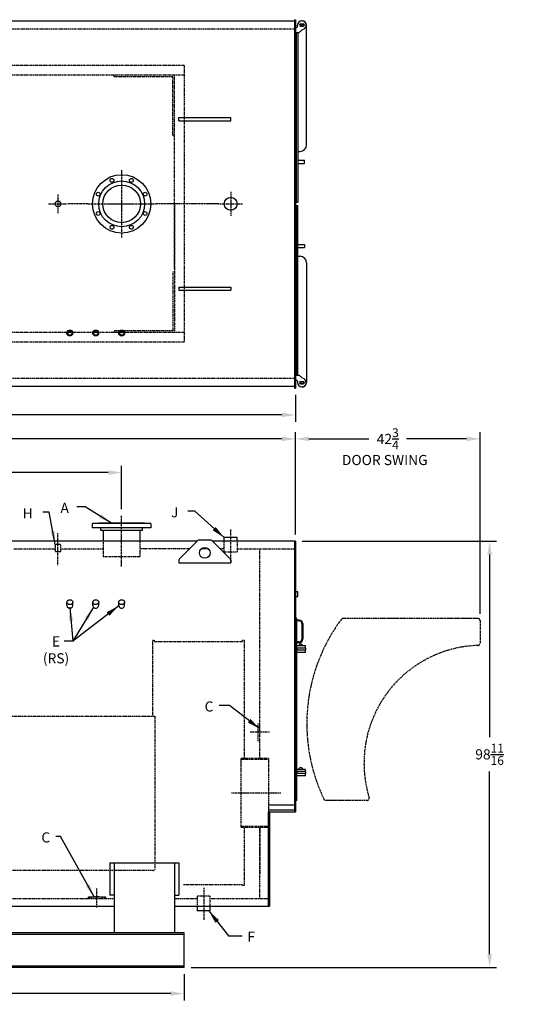
# Model space of a CAD drawing. Extents: x -17 to 413, y 70 to 298.
# Drawn here: x 299 to 413, y 70 to 298 of the extents above; entities that cross this region are included whole.
import ezdxf

# ---------------------------------------------------------------- set-up
doc = ezdxf.new("R2010")
doc.units = 0
doc.header["$LTSCALE"] = 0.25
doc.header["$MEASUREMENT"] = 0
for name, pattern in [('CENTER', [2, 1.25, -0.25, 0.25, -0.25]), ('HIDDEN', [0.375, 0.25, -0.125]), ('PHANTOM', [2.5, 1.25, -0.25, 0.25, -0.25, 0.25, -0.25])]:
    doc.linetypes.add(name, pattern=pattern)
doc.layers.get('0').update_dxf_attribs({"color": 4, "linetype": 'CONTINUOUS'})
doc.layers.get('DEFPOINTS').update_dxf_attribs({"linetype": 'CONTINUOUS'})
for name, color, linetype in [('0_CENTERLINES', 125, 'CENTER'), ('0_HIDDEN', 110, 'HIDDEN'), ('0_OBJECT', 232, 'CONTINUOUS'), ('0_TEXT', 125, 'CONTINUOUS'), ('DIMENSIONS', 125, 'CONTINUOUS'), ('DOOR', 2, 'PHANTOM')]:
    doc.layers.add(name, color=color, linetype=linetype)
doc.styles.add('ROMANS', font='romans.shx')
doc.dimstyles.new('DIM', dxfattribs={"dimscale": 25, "dimtxt": 0.09375, "dimasz": 0.125, "dimexe": 0.0625, "dimexo": 0.0625, "dimgap": 0.09375, "dimtad": 0, "dimtih": 1, "dimtoh": 1, "dimdec": 6, "dimzin": 0, "dimdsep": 46, "dimlunit": 5, "dimtxsty": 'ROMANS', "dimcen": 0, "dimadec": 0, "dimazin": 0, "dimtfac": 0.87, "dimtdec": 6, "dimtix": 1, "dimtofl": 0, "dimtmove": 2, "dimatfit": 3, "dimfxl": 0, "dimtolj": 1, "dimtzin": 0, "dimarcsym": 0})
doc.dimstyles.new('DIM$0', dxfattribs={"dimscale": 25, "dimtxt": 0.09375, "dimasz": 0.125, "dimexe": 0.0625, "dimexo": 0.0625, "dimgap": 0.0625, "dimtad": 0, "dimtih": 1, "dimtoh": 1, "dimdec": 6, "dimzin": 0, "dimdsep": 46, "dimlunit": 5, "dimtxsty": 'ROMANS', "dimcen": 0.0625, "dimclrd": 256, "dimclre": 256, "dimclrt": 256, "dimadec": 0, "dimazin": 0, "dimtfac": 0.87, "dimtdec": 6, "dimtix": 1, "dimtofl": 0, "dimtmove": 0, "dimatfit": 3, "dimfxl": 0, "dimtolj": 1, "dimtzin": 0, "dimlwd": -1, "dimlwe": -1, "dimarcsym": 0})

# ---------------------------------------------------------------- blocks, each defined once
blk = doc.blocks.new('*D2')
at = {"layer": 'DEFPOINTS', "color": 0, "transparency": 16777216}
for p in [(128.28, 78.52), (336.65, 78.52), (336.65, 72.49)]:
    blk.add_point(p, dxfattribs=at)
at = {"layer": 'DIMENSIONS', "transparency": 16777216}
for p, q in [((128.28, 76.95), (128.28, 70.92)), ((336.65, 76.95), (336.65, 70.92)), ((131.4, 72.49), (227.04, 72.49)), ((333.53, 72.49), (237.89, 72.49))]:
    blk.add_line(p, q, dxfattribs=at)
for points in [[(131.4, 73.01), (131.4, 71.97), (128.28, 72.49)], [(333.53, 73.01), (333.53, 71.97), (336.65, 72.49)]]:
    blk.add_solid(points, dxfattribs=at)
at = {"layer": 'DIMENSIONS', "transparency": 16777216, "insert": (232.46, 72.49), "char_height": 2.3438, "attachment_point": 5, "style": 'ROMANS'}
blk.add_mtext('\\A1;208{\\H0.870000x;\\S3/8;}', dxfattribs=at)
blk = doc.blocks.new('*D3')
at = {"layer": 'DEFPOINTS', "color": 0, "transparency": 16777216}
for p in [(362.4, 177.2), (407.37, 177.2), (336.65, 78.52)]:
    blk.add_point(p, dxfattribs=at)
at = {"layer": 'DIMENSIONS', "transparency": 16777216}
for p, q in [((363.96, 177.2), (408.94, 177.2)), ((407.37, 174.08), (407.37, 131.8)), ((407.37, 81.64), (407.37, 123.92)), ((338.21, 78.52), (408.94, 78.52))]:
    blk.add_line(p, q, dxfattribs=at)
for points in [[(406.85, 174.08), (407.89, 174.08), (407.37, 177.2)], [(406.85, 81.64), (407.89, 81.64), (407.37, 78.52)]]:
    blk.add_solid(points, dxfattribs=at)
at = {"layer": 'DIMENSIONS', "transparency": 16777216, "insert": (407.37, 127.86), "char_height": 2.3438, "attachment_point": 5, "style": 'ROMANS'}
blk.add_mtext('\\A1;98{\\H0.870000x;\\S11/16;}', dxfattribs=at)
blk = doc.blocks.new('*D4')
at = {"layer": 'DEFPOINTS', "color": 0, "transparency": 16777216}
for p in [(362.4, 200.87), (170.03, 177.39, 0.07), (362.4, 177.2, 0.07)]:
    blk.add_point(p, dxfattribs=at)
at = {"layer": 'DIMENSIONS', "transparency": 16777216}
for p, q in [((170.03, 178.95), (170.03, 202.43)), ((173.15, 200.87), (260.96, 200.87)), ((359.28, 200.87), (271.47, 200.87)), ((362.4, 178.77), (362.4, 202.43))]:
    blk.add_line(p, q, dxfattribs=at)
for points in [[(173.15, 201.39), (173.15, 200.35), (170.03, 200.87)], [(359.28, 201.39), (359.28, 200.35), (362.4, 200.87)]]:
    blk.add_solid(points, dxfattribs=at)
at = {"layer": 'DIMENSIONS', "transparency": 16777216, "insert": (266.21, 200.87), "char_height": 2.3438, "attachment_point": 5, "style": 'ROMANS'}
blk.add_mtext('\\A1;192{\\H0.870000x;\\S3/8;}', dxfattribs=at)
blk = doc.blocks.new('*D7')
at = {"layer": 'DEFPOINTS', "color": 0, "transparency": 16777216}
for p in [(205.53, 193.08, 1.31), (322.15, 193.08), (322.15, 183.07)]:
    blk.add_point(p, dxfattribs=at)
at = {"layer": 'DIMENSIONS', "transparency": 16777216}
for p, q in [((322.15, 184.63), (322.15, 194.64)), ((208.65, 193.08), (258.58, 193.08)), ((319.03, 193.08), (269.09, 193.08))]:
    blk.add_line(p, q, dxfattribs=at)
for points in [[(208.65, 193.6), (208.65, 192.55), (205.53, 193.08)], [(319.03, 193.6), (319.03, 192.55), (322.15, 193.08)]]:
    blk.add_solid(points, dxfattribs=at)
at = {"layer": 'DIMENSIONS', "transparency": 16777216, "insert": (263.84, 193.08), "char_height": 2.3438, "attachment_point": 5, "style": 'ROMANS'}
blk.add_mtext('\\A1;116{\\H0.870000x;\\S5/8;}', dxfattribs=at)
blk = doc.blocks.new('A$C50AF5C9C')
at = {"layer": '0_OBJECT', "color": 195}
for p, q in [((-12.92, 0.45), (-12.92, 0.82)), ((-11.6, 0.45), (-11.6, 0.82)), ((-6.92, 0.45), (-6.92, 0.82)), ((-5.6, 0.45), (-5.6, 0.82)), ((-0.92, 0.45), (-0.92, 0.82)), ((0.4, 0.45), (0.4, 0.82))]:
    blk.add_line(p, q, dxfattribs=at)
for points in [[(-12.92, 0.82, -0.128005), (-12.87, 1, -0.106222), (-12.72, 1.17, -0.085238), (-12.52, 1.27, -0.074667), (-12.26, 1.31, -0.074667), (-12, 1.27, -0.085238), (-11.79, 1.17, -0.106222), (-11.65, 1, -0.128005), (-11.6, 0.82, -0.128005)], [(-6.92, 0.82, -0.128005), (-6.87, 1, -0.106222), (-6.72, 1.17, -0.085238), (-6.52, 1.27, -0.074667), (-6.26, 1.31, -0.074667), (-6, 1.27, -0.085238), (-5.79, 1.17, -0.106222), (-5.65, 1, -0.128005), (-5.6, 0.82, -0.128005)], [(-0.92, 0.82, -0.128005), (-0.87, 1, -0.106222), (-0.72, 1.17, -0.085238), (-0.52, 1.27, -0.074667), (-0.26, 1.31, -0.074667), (0, 1.27, -0.085238), (0.21, 1.17, -0.106222), (0.35, 1, -0.128005), (0.4, 0.82, -0.128005)]]:
    blk.add_lwpolyline(points, format="xyb", dxfattribs=at)
for points in [[(-12.92, 0.45, -0.128005), (-12.87, 0.63, -0.106222), (-12.72, 0.79, -0.085238), (-12.52, 0.9, -0.074667), (-12.26, 0.94, -0.074667), (-12, 0.9, -0.085238), (-11.79, 0.79, -0.106222), (-11.65, 0.63, -0.128005), (-11.6, 0.45, -0.128005), (-11.65, 0.27, -0.106222), (-11.79, 0.1, -0.085238), (-12, 0, -0.074667), (-12.26, -0.04, -0.074667), (-12.52, 0, -0.085238), (-12.72, 0.1, -0.106222), (-12.87, 0.27, -0.128005)], [(-12.78, 0.45, -0.128005), (-12.75, 0.56, -0.106222), (-12.64, 0.69, -0.085238), (-12.48, 0.77, -0.074667), (-12.26, 0.8, -0.074667), (-12.04, 0.77, -0.085238), (-11.87, 0.69, -0.106222), (-11.76, 0.56, -0.128005), (-11.73, 0.45, -0.128005), (-11.76, 0.33, -0.106222), (-11.87, 0.21, -0.085238), (-12.04, 0.13, -0.074667), (-12.26, 0.09, -0.074667), (-12.48, 0.13, -0.085238), (-12.64, 0.21, -0.106222), (-12.75, 0.33, -0.128005)], [(-6.92, 0.45, -0.128005), (-6.87, 0.63, -0.106222), (-6.72, 0.79, -0.085238), (-6.52, 0.9, -0.074667), (-6.26, 0.94, -0.074667), (-6, 0.9, -0.085238), (-5.79, 0.79, -0.106222), (-5.65, 0.63, -0.128005), (-5.6, 0.45, -0.128005), (-5.65, 0.27, -0.106222), (-5.79, 0.1, -0.085238), (-6, 0, -0.074667), (-6.26, -0.04, -0.074667), (-6.52, 0, -0.085238), (-6.72, 0.1, -0.106222), (-6.87, 0.27, -0.128005)], [(-6.78, 0.45, -0.128005), (-6.75, 0.56, -0.106222), (-6.64, 0.69, -0.085238), (-6.48, 0.77, -0.074667), (-6.26, 0.8, -0.074667), (-6.04, 0.77, -0.085238), (-5.87, 0.69, -0.106222), (-5.76, 0.56, -0.128005), (-5.73, 0.45, -0.128005), (-5.76, 0.33, -0.106222), (-5.87, 0.21, -0.085238), (-6.04, 0.13, -0.074667), (-6.26, 0.09, -0.074667), (-6.48, 0.13, -0.085238), (-6.64, 0.21, -0.106222), (-6.75, 0.33, -0.128005)], [(-0.92, 0.45, -0.128005), (-0.87, 0.63, -0.106222), (-0.72, 0.79, -0.085238), (-0.52, 0.9, -0.074667), (-0.26, 0.94, -0.074667), (0, 0.9, -0.085238), (0.21, 0.79, -0.106222), (0.35, 0.63, -0.128005), (0.4, 0.45, -0.128005), (0.35, 0.27, -0.106222), (0.21, 0.1, -0.085238), (0, 0, -0.074667), (-0.26, -0.04, -0.074667), (-0.52, 0, -0.085238), (-0.72, 0.1, -0.106222), (-0.87, 0.27, -0.128005)], [(-0.78, 0.45, -0.128005), (-0.75, 0.56, -0.106222), (-0.64, 0.69, -0.085238), (-0.48, 0.77, -0.074667), (-0.26, 0.8, -0.074667), (-0.04, 0.77, -0.085238), (0.13, 0.69, -0.106222), (0.24, 0.56, -0.128005), (0.27, 0.45, -0.128005), (0.24, 0.33, -0.106222), (0.13, 0.21, -0.085238), (-0.04, 0.13, -0.074667), (-0.26, 0.09, -0.074667), (-0.48, 0.13, -0.085238), (-0.64, 0.21, -0.106222), (-0.75, 0.33, -0.128005)]]:
    blk.add_lwpolyline(points, format="xyb", close=True, dxfattribs=at)
blk = doc.blocks.new('*D20')
at = {"layer": 'DEFPOINTS', "color": 0, "transparency": 16777216}
for p in [(128.28, 223.53), (362.4, 212.65), (362.4, 206.41)]:
    blk.add_point(p, dxfattribs=at)
at = {"layer": 'DIMENSIONS', "transparency": 16777216}
for p, q in [((128.28, 221.96), (128.28, 204.85)), ((362.4, 211.09), (362.4, 204.85)), ((131.4, 206.41), (270.91, 206.41)), ((359.28, 206.41), (281.76, 206.41))]:
    blk.add_line(p, q, dxfattribs=at)
for points in [[(131.4, 206.94), (131.4, 205.89), (128.28, 206.41)], [(359.28, 206.94), (359.28, 205.89), (362.4, 206.41)]]:
    blk.add_solid(points, dxfattribs=at)
at = {"layer": 'DIMENSIONS', "transparency": 16777216, "insert": (276.34, 206.41), "char_height": 2.3438, "attachment_point": 5, "style": 'ROMANS'}
blk.add_mtext('\\A1;234{\\H0.870000x;\\S1/8;}', dxfattribs=at)
blk = doc.blocks.new('*D21')
at = {"layer": 'DEFPOINTS', "color": 0, "transparency": 16777216}
for p in [(362.4, 200.87), (362.4, 177.2), (405.15, 158.83, -1)]:
    blk.add_point(p, dxfattribs=at)
at = {"layer": 'DIMENSIONS', "transparency": 16777216}
for p, q in [((362.4, 178.77), (362.4, 202.43)), ((365.53, 200.87), (379.42, 200.87)), ((402.03, 200.87), (388.13, 200.87)), ((405.15, 160.39), (405.15, 202.43))]:
    blk.add_line(p, q, dxfattribs=at)
for points in [[(365.53, 201.39), (365.53, 200.35), (362.4, 200.87)], [(402.03, 201.39), (402.03, 200.35), (405.15, 200.87)]]:
    blk.add_solid(points, dxfattribs=at)
at = {"layer": 'DIMENSIONS', "transparency": 16777216, "insert": (383.78, 200.87), "char_height": 2.3438, "attachment_point": 5, "style": 'ROMANS'}
blk.add_mtext('\\A1;42{\\H0.870000x;\\S3/4;}', dxfattribs=at)

msp = doc.modelspace()

# ---------------------------------------------------------------- linework, layer by layer
at = {"layer": '0_CENTERLINES', "ltscale": 1.5}
for p, q in [((322.1501049, 263.0848212, -1.2593762), (322.1501049, 247.4696263, -1.2593762)), ((314.3425074, 255.2772238, -1.2593762), (329.9577024, 255.2772238, -1.2593762))]:
    msp.add_line(p, q, dxfattribs=at)
at = {"layer": '0_CENTERLINES', "ltscale": 0.25}
for p, q in [((347.4001549, 258.0291092, -0.3552452), (347.4001549, 252.525346, -0.3552452)), ((305.2247045, 255.2772238, -0.3552452), (309.5755054, 255.2772238, -0.3552452)), ((307.4001049, 257.4526242, -0.3552452), (307.4001049, 253.1018233, -0.3552452)), ((344.6482733, 255.2772276, -0.3552452), (350.1520366, 255.2772276, -0.3552452))]:
    msp.add_line(p, q, dxfattribs=at)
at = {"layer": '0_CENTERLINES'}
for p, q in [((314.3425074, 255.2772238, -1.2593762), (309.5755054, 255.2772238, -0.3552452)), ((344.6482733, 255.2772276, -0.3552452), (329.9577024, 255.2772238, -1.2593762))]:
    msp.add_line(p, q, dxfattribs=at)
at = {"layer": '0_CENTERLINES', "ltscale": 0.625, "extrusion": (0, 1, 0)}
msp.add_line((322.1501049, 171.3085683, -0.0662625), (322.1501049, 183.0698113, -0.0662625), dxfattribs=at)
at = {"layer": '0_CENTERLINES', "ltscale": 0.375, "extrusion": (0, 1, 0)}
for p, q in [((307.4001049, 171.6280173, -0.4215077), (307.4001049, 179.1268481, -0.4215077)), ((347.4001549, 172.5011689, -0.4215077), (347.4001549, 179.9999997, -0.4215077))]:
    msp.add_line(p, q, dxfattribs=at)
at = {"layer": '0_CENTERLINES', "ltscale": 0.25, "extrusion": (-1, 2.22045e-16, 0)}
msp.add_line((356.3900342, 133.0158736, 0.7086119), (351.9400339, 133.0158631, 0.7086119), dxfattribs=at)
at = {"layer": '0_CENTERLINES', "ltscale": 0.75}
msp.add_line((358.9946266, 118.8908696), (347.5890307, 118.8908696), dxfattribs=at)
at = {"layer": '0_CENTERLINES', "ltscale": 0.25, "extrusion": (0, 1, 0)}
msp.add_line((316.4001154, 92.3931563), (316.4001049, 96.9681566), dxfattribs=at)
at = {"layer": '0_CENTERLINES', "ltscale": 0.375, "extrusion": (0, -1, 0)}
msp.add_line((341.1501549, 96.9518699, -0.4215077), (341.1501549, 89.4530391, -0.4215077), dxfattribs=at)
at = {"layer": '0_HIDDEN'}
for p, q in [((362.1513797, 295.7147244, -0.2743148), (170.276508, 295.7147244, -0.2743148)), ((336.6400549, 287.2773402, -1), (166.0232744, 287.2773402, 0.0085086)), ((336.6400549, 287.2773402, -1), (336.6400549, 223.2773618, -1)), ((336.6400549, 285.0273402, -1), (166.2842638, 285.0273402, 0.0069659)), ((320.3900549, 284.6523402, -1), (320.3900549, 285.0273402, -1)), ((320.3900549, 284.6523402, -1), (320.3900549, 285.0273402, -1)), ((334.3900549, 240.2773618, -1), (334.3900549, 285.0273402, -1)), ((334.0150549, 284.6523402, -1), (320.3900549, 284.6523402, -1)), ((334.0150549, 271.0273402, -1), (334.0150549, 284.6523402, -1)), ((334.3900549, 271.0273402, -1), (334.0150549, 271.0273402, -1)), ((334.3900549, 255.277351, -1), (334.3900549, 225.5273618, -1)), ((334.0150549, 239.5273618, -1), (334.0150549, 225.9023618, -1)), ((334.3900549, 239.5271073, -1), (334.0150549, 239.5271073, -1)), ((334.0150549, 225.9023618, -1), (320.3900549, 225.9023618, -1)), ((320.3900549, 225.9023618, -1), (320.3900549, 225.5273618, -1)), ((320.3900549, 225.9023618, -1), (320.3900549, 225.5273618, -1)), ((336.6400549, 225.5273618, -1), (166.2842639, 225.5273618, 0.0069659)), ((336.6400549, 223.2773618, -1), (166.0232744, 223.2773618, 0.0085086)), ((317.8361957, 177.3908709, -0.5168204), (317.8361957, 173.6408709, -0.5168204)), ((326.4611957, 173.6408709, -0.5168204), (326.4611957, 177.3908709, -0.5168204)), ((345.9001549, 174.6408469, -0.6808839), (345.9001549, 177.2033696, -0.3256387)), ((348.9001549, 177.2033696, -0.3256387), (348.9001549, 174.6408469, -0.6808839)), ((297.1501049, 175.3908686, -1.1150635), (306.7438549, 175.3908695, -1.0156397)), ((308.0563549, 175.3908696, -1), (317.8361957, 175.3908709, -0.5168204)), ((317.8361957, 173.6408709, -0.5168204), (326.4611957, 173.6408709, -0.5168204)), ((348.9001549, 174.6408469, -0.6808839), (345.9001549, 174.6408469, -0.6808839)), ((329.3377338, 154.2659196), (329.7752338, 154.2659196)), ((329.7752338, 154.0159196), (350.1501941, 154.0159196)), ((350.1501941, 154.2659196), (350.5876941, 154.2659196)), ((350.5876941, 126.8908696), (350.5876941, 154.2659196)), ((177.2751049, 136.7033648), (329.9001049, 136.7033648)), ((353.7673759, 131.0158675, 0.7086119), (353.7673759, 135.0158675, 0.7086119)), ((353.7673759, 135.0158587, 0.7086119), (354.1423759, 135.0158587, 0.7086119)), ((353.7673759, 131.0158675, 0.7086119), (354.1423759, 131.0158675, 0.7086119)), ((349.7751049, 126.8908696), (349.7751049, 110.8908696)), ((356.1501049, 126.8908696), (349.7751049, 126.8908696)), ((349.7751049, 126.7658696), (349.7751049, 125.5158696)), ((356.1501049, 126.6408696), (349.7751049, 126.6408696)), ((356.1501049, 126.8908696), (356.1501049, 114.5315819)), ((356.1501049, 111.1408696), (349.7751049, 111.1408696)), ((356.1501049, 110.8908696), (349.7751049, 110.8908696)), ((350.5876941, 97.5159196), (350.5876941, 110.8908696)), ((354.1501049, 110.8908696), (354.1501049, 100.1409196)), ((204.5151049, 101.0783648), (329.4001049, 101.0783648)), ((336.3900549, 97.7659196), (350.1501941, 97.7659196)), ((350.1501941, 97.5159196), (350.1501941, 97.7659196)), ((350.5876941, 97.5159196), (350.1501941, 97.5159196)), ((314.4001093, 94.8908696, -1), (318.4001093, 94.8908696, -1)), ((314.4001093, 94.8908696, -1), (314.4001093, 94.5158696, -1)), ((318.4001093, 94.8908696, -1), (318.4001093, 94.5158696, -1)), ((342.6501483, 95.0158666), (339.6501483, 95.0158666)), ((339.6501483, 95.0158666), (339.6501483, 92.7033696)), ((342.6501483, 92.7033696), (342.6501483, 95.0158666))]:
    msp.add_line(p, q, dxfattribs=at)
at = {"layer": '0_HIDDEN', "extrusion": (0, 1, 0)}
for p, q in [((362.1501049, 214.8397244, -0.7430055), (221.400105, 214.8397244, -1.1654613)), ((337.8013243, 175.3908693, -0.9947982), (326.4611957, 175.3908696, -0.9995804)), ((342.2661427, 175.3908691, -0.9927031), (340.5340663, 175.3908692, -0.9935159)), ((345.9001549, 175.390869, -0.9908805), (344.9988872, 175.390869, -0.9914207)), ((348.9001549, 175.3908696, -1), (362.1501049, 175.3908732, -1.0492454)), ((354.1501049, 126.8908696), (354.1501049, 175.3908711)), ((329.3377338, 136.7033648), (329.3377338, 154.2659196)), ((329.7752338, 154.0159196), (329.7752338, 154.2659196)), ((350.1501941, 154.0159196), (350.1501941, 154.2659196)), ((329.9001049, 101.5783648), (329.9001049, 136.7033648)), ((354.1501049, 94.5783666), (354.1501049, 110.8908696)), ((208.5151046, 94.5158696, -1), (320.3900549, 94.5158696, -1)), ((334.3900549, 94.5158696, -1), (339.6501483, 94.5158696, -1)), ((342.6501483, 94.5158696, -1), (356.1501049, 94.5158696, -1))]:
    msp.add_line(p, q, dxfattribs=at)
at = {"layer": '0_HIDDEN', "elevation": -0.3256387}
msp.add_lwpolyline([(306.7438549, 174.8283346), (308.0563549, 174.8283346), (308.0563549, 176.4533346), (306.7438549, 176.4533346)], close=True, dxfattribs=at)
at = {"layer": '0_HIDDEN'}
for centre, radius, start, end in [((329.4001049, 101.4533648), 0.5, 270, 0), ((316.4001093, 88.9669882, -1), 5.8983121, 70.179163866, 109.820836134)]:
    msp.add_arc(centre, radius, start, end, dxfattribs=at)
at = {"layer": '0_OBJECT'}
for p, q in [((362.1501049, 297.5272244, -0.2743148), (170.2752332, 297.5272244, -0.2743148)), ((362.1501049, 297.9023297), (362.1501049, 212.6523297)), ((362.1501049, 297.9023297), (362.4001049, 297.9023297)), ((362.4001049, 297.9023297), (362.4001049, 212.6523297)), ((362.9001049, 296.339851), (362.9001049, 296.652351)), ((363.6188549, 296.933601), (364.1813549, 296.933601)), ((363.6188549, 296.371101), (363.9001049, 296.371101)), ((363.9001049, 296.371101), (364.1813549, 296.371101)), ((364.9626049, 268.9023513), (364.9626049, 296.652351)), ((362.4001049, 296.089851), (362.6501049, 296.089851)), ((362.4001049, 294.902351), (363.2751049, 294.902351)), ((362.6501049, 255.652351), (362.6501049, 294.902351)), ((362.9626049, 294.902351), (362.9626049, 255.652351)), ((363.2751049, 294.902351), (364.0341249, 295.661371)), ((335.4001045, 275.2772238), (347.4001045, 275.2772238)), ((335.4001045, 274.5272238), (335.4001045, 275.2772238)), ((335.4001045, 274.5272238), (347.4001045, 274.5272238)), ((347.4001045, 274.5272238), (347.4001045, 275.2772238)), ((362.9626049, 267.4023513), (363.4626049, 267.4023513)), ((362.9626049, 265.402351), (364.4626049, 265.402351)), ((362.9626049, 264.652351), (364.4626049, 264.652351)), ((364.4626049, 264.652351), (364.4626049, 265.402351)), ((362.4001049, 255.652351), (362.9626049, 255.652351)), ((362.4001049, 254.902351), (362.9626049, 254.902351)), ((362.6501049, 254.902351), (362.6501049, 215.652351)), ((362.9626049, 215.652351), (362.9626049, 254.902351)), ((362.9626049, 245.902351), (364.4626049, 245.902351)), ((362.9626049, 245.152351), (364.4626049, 245.152351)), ((364.4626049, 245.902351), (364.4626049, 245.152351)), ((362.9626049, 243.1523507), (363.4626049, 243.1523507)), ((364.9626049, 241.6523507), (364.9626049, 213.902351)), ((335.4001045, 236.0272238), (347.4001045, 236.0272238)), ((335.4001045, 236.0272238), (335.4001045, 235.2772238)), ((335.4001045, 235.2772238), (347.4001045, 235.2772238)), ((347.4001045, 236.0272238), (347.4001045, 235.2772238)), ((362.4001049, 215.652351), (363.2751049, 215.652351)), ((362.4001049, 214.464851), (362.6501049, 214.464851)), ((363.2751049, 215.652351), (364.0341249, 214.893331)), ((362.1501049, 213.0272308, -0.2743148), (170.2752332, 213.0272308, -0.2743148)), ((362.1501049, 212.6523297), (362.4001049, 212.6523297)), ((362.9001049, 214.214851), (362.9001049, 213.902351)), ((363.6188549, 214.183601), (363.9001049, 214.183601)), ((363.6188549, 213.621101), (364.1813549, 213.621101)), ((363.9001049, 214.183601), (364.1813549, 214.183601)), ((328.8986857, 181.3283709, -0.5168204), (315.3987057, 181.3283709, -0.5168204)), ((315.3987057, 180.2658709, -0.5168204), (315.3987057, 181.3283709, -0.5168204)), ((328.8986857, 180.2658709, -0.5168204), (315.3987057, 180.2658709, -0.5168204)), ((327.4586857, 181.3908709, -0.5168204), (316.8387057, 181.3908709, -0.5168204)), ((316.8387057, 181.3283709, -0.5168204), (316.8387057, 181.3908709, -0.5168204)), ((317.3037057, 179.6408709, -0.5168204), (317.3037057, 180.2658709, -0.5168204)), ((326.9936857, 179.6408709, -0.5168204), (326.9936857, 180.2658709, -0.5168204)), ((327.4586857, 181.3908709, -0.5168204), (327.4586857, 181.3283709, -0.5168204)), ((328.8986857, 181.3283709, -0.5168204), (328.8986857, 180.2658709, -0.5168204)), ((326.9936857, 179.6408709, -0.5168204), (317.3037057, 179.6408709, -0.5168204)), ((326.4611957, 179.6408709, -0.5168204), (317.8361957, 179.6408709, -0.5168204)), ((317.8361957, 179.6408709, -0.5168204), (317.8361957, 177.3908709, -0.5168204)), ((326.4611957, 177.3908709, -0.5168204), (326.4611957, 179.6408709, -0.5168204)), ((345.9001549, 177.2033696), (345.9001549, 178.0158469, -0.0662625)), ((348.9001549, 178.0158469, -0.0662625), (345.9001549, 178.0158469, -0.0662625)), ((348.9001549, 177.2033696), (348.9001549, 178.0158469, -0.0662625)), ((339.6138247, 177.2033696), (195.3113866, 177.2033696)), ((362.4001049, 177.2033696), (343.1863866, 177.2033696)), ((362.1501049, 177.2033696), (362.1501049, 114.5038191)), ((362.4001049, 177.2033696), (362.4001049, 114.5038191)), ((335.4001054, 172.1733677, -0.0662625), (347.4001045, 172.1733677, -0.0662625)), ((362.9313549, 165.4639427, -0.0662625), (362.4001049, 165.4639427, -0.0662625)), ((362.4001049, 164.4014427, -0.0662625), (362.9313549, 164.4014427, -0.0662625)), ((362.9313549, 164.4014427, -0.0662625), (362.9313549, 165.4639427, -0.0662625)), ((362.7126049, 159.3283696, -1), (362.4001049, 159.3283696, -1)), ((363.2751049, 158.936246, -1), (362.7126049, 158.936246, -1)), ((363.2751049, 158.748746, -1), (362.7126049, 158.748746, -1)), ((363.9001049, 158.123746, -1), (363.9001049, 154.498746, -1)), ((364.0876049, 158.123746, -1), (364.0876049, 154.498746, -1)), ((364.7126049, 152.9533922, -1), (362.4001049, 152.9533922, -1)), ((363.2751049, 153.873746, -1), (362.7126049, 153.873746, -1)), ((363.2751049, 153.686246, -1), (362.7126049, 153.686246, -1)), ((362.7126049, 152.4533922, -1), (362.7126049, 152.9533922, -1)), ((364.7126049, 152.4533922, -1), (364.7126049, 152.9533922, -1)), ((364.7751049, 152.4533922, -1), (362.4001049, 152.4533922, -1)), ((364.7751049, 151.9533922, -1), (362.4001049, 151.9533922, -1)), ((364.7126049, 151.4533922, -1), (362.4001049, 151.4533922, -1)), ((362.7126049, 151.4533922, -1), (362.7126049, 151.9533922, -1)), ((362.7751049, 151.9533922, -1), (362.7751049, 152.4533922, -1)), ((364.7126049, 151.4533922, -1), (364.7126049, 151.9533922, -1)), ((364.7751049, 151.9533922, -1), (364.7751049, 152.4533922, -1)), ((364.7126049, 124.3908595), (362.4001049, 124.3908595)), ((364.7751049, 123.8908595), (362.4001049, 123.8908595)), ((364.7751049, 123.3908595), (362.4001049, 123.3908595)), ((362.7126049, 123.8908595), (362.7126049, 124.3908595)), ((362.7126049, 122.8908595), (362.7126049, 123.3908595)), ((362.7751049, 123.3908595), (362.7751049, 123.8908595)), ((364.7126049, 123.8908595), (364.7126049, 124.3908595)), ((364.7126049, 122.8908595), (364.7126049, 123.3908595)), ((364.7751049, 123.3908595), (364.7751049, 123.8908595)), ((364.7126049, 122.8908595), (362.4001049, 122.8908595)), ((362.7126049, 117.2033696), (362.4001049, 117.2033696)), ((362.1501049, 116.0677725), (356.1501049, 116.0677725)), ((362.1501049, 114.9065529, -0.2913881), (356.1501049, 114.9065529, -0.2913881)), ((362.4001049, 114.5038191), (356.1501049, 114.5038191)), ((356.4001049, 114.5038191), (356.4001049, 92.7033696)), ((319.3900549, 102.7347885), (335.3900549, 102.7347885)), ((319.3900549, 102.7347885), (319.3900549, 95.2444005)), ((320.3900549, 102.7347885), (320.3900549, 86.5158696)), ((334.3900549, 102.7347885), (334.3900549, 86.5158696)), ((335.3900549, 102.7347885), (335.3900549, 95.2444005)), ((319.3900549, 95.3694005), (320.3900549, 95.3694005)), ((334.3900549, 95.2444005), (335.3900549, 95.2444005)), ((203.5151049, 92.7033696), (320.3900549, 92.7033696)), ((334.3900549, 92.7033696), (356.1501049, 92.7033696)), ((339.6501483, 92.7033696, -0.4215077), (339.6501483, 91.6408666, -0.4215077)), ((342.6501483, 91.6408666, -0.4215077), (339.6501483, 91.6408666, -0.4215077)), ((342.6501483, 91.6408666, -0.4215077), (342.6501483, 92.7033696, -0.4215077)), ((356.1501049, 92.7033696), (356.4001049, 92.7033696)), ((336.6500549, 86.5158696), (128.2751049, 86.5158696)), ((336.6500549, 86.1733476), (128.2751049, 86.1733476)), ((336.6500549, 78.5158696), (336.6500549, 86.5158696)), ((336.6500549, 78.8583916), (128.2751049, 78.8583916)), ((336.6500549, 78.5158696), (128.2751049, 78.5158696))]:
    msp.add_line(p, q, dxfattribs=at)
at = {"layer": '0_OBJECT', "extrusion": (0, 1, 0)}
for p, q in [((335.5464756, 173.1360206, -0.0662625), (339.7535855, 177.3431305, -0.0662625)), ((340.1072183, 177.4895934, -0.0662625), (342.693011, 177.4895934, -0.0662625)), ((347.2537249, 173.1360313, -0.0662625), (343.0466257, 177.3431305, -0.0662625)), ((335.4001045, 172.7823856, -0.0662625), (335.4001054, 172.1733677, 0.9337375)), ((347.4001045, 172.7823934, -0.0662625), (347.4001045, 172.1733677, 0.9337375)), ((362.7126049, 152.9533922, -1), (362.7126049, 159.3283696, -1)), ((362.7126049, 124.3908595), (362.7126049, 151.4533922)), ((362.7126049, 117.2033696), (362.7126049, 122.8908595)), ((356.1501049, 92.7033696), (356.1501049, 114.5315738, -0.5827763))]:
    msp.add_line(p, q, dxfattribs=at)
at = {"layer": '0_OBJECT', "color": 195, "extrusion": (0, 1, 0)}
for p, q in [((309.4626049, 162.273473, -1.4027158), (309.4626049, 163.0759321, -1.4027158)), ((310.8376049, 162.273473, -1.4027158), (310.8376049, 163.0759321, -1.4027158)), ((310.8376049, 162.273473, -1.4027158), (310.8376049, 163.0759321, -1.4027158)), ((315.4626049, 162.273473, -1.4027158), (315.4626049, 163.0759321, -1.4027158)), ((316.8376049, 162.273473, -1.4027158), (316.8376049, 163.0759321, -1.4027158)), ((316.8376049, 162.273473, -1.4027158), (316.8376049, 163.0759321, -1.4027158)), ((321.4626049, 162.273473, -1.4027158), (321.4626049, 163.0759321, -1.4027158)), ((322.8376049, 162.273473, -1.4027158), (322.8376049, 163.0759321, -1.4027158)), ((322.8376049, 162.273473, -1.4027158), (322.8376049, 163.0759321, -1.4027158))]:
    msp.add_line(p, q, dxfattribs=at)
at = {"layer": '0_OBJECT'}
for centre, radius in [((363.9626049, 296.652351), 0.25), ((322.1501049, 255.2772238, -1.2593762), 6.75), ((322.1501049, 255.2772238, -1.2593762), 5.31), ((319.9017936, 260.7049969, -0.2018719), 0.44), ((322.1501049, 255.2772238, -1.2593762), 4.36), ((307.4001049, 255.2772238, -0.3552452), 0.65625), ((347.4001549, 255.2772276, -0.3552452), 1.5), ((363.9626049, 213.902351), 0.25), ((341.4001045, 174.4894936, -0.0662625), 1.25)]:
    msp.add_circle(centre, radius, dxfattribs=at)
at = {"layer": '0_OBJECT', "extrusion": (9.1239e-08, -5.98822e-14, 1)}
msp.add_circle((324.3982814, 260.7049915, -0.2018455), 0.44, dxfattribs=at)
at = {"layer": '0_OBJECT', "extrusion": (-6.45156e-08, -6.45156e-08, 1)}
msp.add_circle((316.7222679, 257.525495, -0.2019095), 0.44, dxfattribs=at)
at = {"layer": '0_OBJECT', "extrusion": (1.55754e-07, -6.45154e-08, 1)}
msp.add_circle((327.5778178, 257.525509, -0.2018456), 0.44, dxfattribs=at)
at = {"layer": '0_OBJECT', "extrusion": (-6.45154e-08, -1.55754e-07, 1)}
msp.add_circle((316.7222646, 253.0289587, -0.2019361), 0.44, dxfattribs=at)
at = {"layer": '0_OBJECT', "extrusion": (1.55754e-07, -1.55754e-07, 1)}
msp.add_circle((327.5778701, 253.0290115, -0.2018622), 0.44, dxfattribs=at)
at = {"layer": '0_OBJECT', "extrusion": (2.38695e-15, -2.2027e-07, 1)}
msp.add_circle((319.9018274, 249.8494856, -0.2019362), 0.44, dxfattribs=at)
at = {"layer": '0_OBJECT', "extrusion": (9.12389e-08, -2.2027e-07, 1)}
msp.add_circle((324.3983331, 249.8494279, -0.2018997), 0.44, dxfattribs=at)
at = {"layer": '0_OBJECT'}
for centre, radius, start, end in [((362.6501049, 296.339851), 0.25, 270, 0), ((363.9001049, 296.652351), 1.0000003, 277.688655019, 180), ((363.6188549, 296.652351), 0.28125, 90, 270), ((363.9626049, 296.652351), 1, 0, 90), ((364.1813549, 296.652351), 0.28125, 270, 90), ((363.4626049, 268.9023513), 1.5, 270, 0), ((363.4626049, 241.6523507), 1.5, 0, 90), ((362.6501049, 214.214851), 0.25, 0, 90), ((363.9001049, 213.902351), 1.0000003, 180, 82.311344981), ((363.6188549, 213.902351), 0.28125, 90, 270), ((363.9626049, 213.902351), 1, 270, 0), ((364.1813549, 213.902351), 0.28125, 270, 90), ((340.1072183, 176.9895934, -0.0662625), 0.5, 90.000001535, 135.000002303), ((342.6930723, 176.9895771, -0.0662625), 0.5, 45.000000768, 90.000001535), ((335.900029, 172.7824672, -0.0662625), 0.5, 135.000002303, 180.00000307), ((346.9001002, 172.7823934, -0.0662625), 0.5, 0.000218567, 45.000000768), ((363.2751049, 158.123746, -1), 0.8125, 0, 90), ((363.2751049, 158.123746, -1), 0.625, 0, 90), ((363.6185785, 152.882331, -1), 0.4728447, 8.643421076, 171.356578924), ((363.2751049, 154.498746, -1), 0.8125, 270, 0), ((363.2751049, 154.498746, -1), 0.625, 270, 0), ((363.6185785, 124.3197982), 0.4728447, 8.643421076, 171.356578924)]:
    msp.add_arc(centre, radius, start, end, dxfattribs=at)
at = {"layer": '0_OBJECT', "color": 195}
for centre in [(310.1501049, 163.0759321, -1.4027158), (316.1501049, 163.0759321, -1.4027158), (322.1501049, 163.0759321, -1.4027158)]:
    msp.add_ellipse(centre, major_axis=(0.6875, 0), ratio=0.8141772294, dxfattribs=at)
for centre in [(310.1501049, 162.273473, -1.4027158), (316.1501049, 162.273473, -1.4027158), (322.1501049, 162.273473, -1.4027158)]:
    msp.add_ellipse(centre, major_axis=(0.6875, 0), ratio=0.8141772294, start_param=3.1415926536, end_param=6.2831853072, dxfattribs=at)
at = {"layer": '0_OBJECT'}
for p in [(363.9626049, 297.6429592), (363.9626049, 212.9117428)]:
    msp.add_point(p, dxfattribs=at)
at = {"layer": 'DOOR'}
for p, q in [((404.6501049, 159.3283696, -1), (373.4317353, 159.3283696, -1)), ((405.1501049, 158.8283696, -1), (405.1501049, 153.5645712, -1)), ((378.9912233, 117.2033696, -1), (369.435806, 117.2033696, -1))]:
    msp.add_line(p, q, dxfattribs=at)
for centre, radius, start, end in [((405.5251049, 134.9533696, -1), 40.5, 143.353587666, 205.546914467), ((373.4317353, 158.8283696, -1), 0.5, 90, 143.353587666), ((404.6501049, 158.8283696, -1), 0.5, 0, 90), ((405.5251049, 125.8283696, -1), 27.25, 91.806923181, 197.025230654), ((404.6501049, 153.5645712, -1), 0.5, 271.806923181, 360), ((369.435806, 117.7033696, -1), 0.5, 205.546914467, 270), ((378.9912233, 117.7033696, -1), 0.5, 270, 17.025230654)]:
    msp.add_arc(centre, radius, start, end, dxfattribs=at)

# ---------------------------------------------------------------- block references
msp.add_blockref('A$C50AF5C9C', (322.4091811, 224.7654233, -1.2593762))

# ---------------------------------------------------------------- texts
at = {"layer": '0_TEXT', "style": 'ROMANS'}
msp.add_text('DOOR SWING', height=2.34375, dxfattribs=at).set_placement((373.1648436, 194.8144594, -0.0662625))
at = {"layer": '0_TEXT', "char_height": 2.34375, "style": 'ROMANS'}
for s, insert, attachment_point in [('H', (301.5600221, 184.8150233, 0.0958689), 3), ('A', (309.9184863, 186.0784657), 3), ('J', (335.29449, 185.07126, -0.2913881), 3), ('E\\P(RS)', (306.9470639, 155.1631701, -1.4027158), 2), ('C', (342.3880408, 140.1110228), 2), ('C', (304.5756329, 109.8036236), 2), ('\\A1;F', (351.2619131, 86.8282561), 1)]:
    msp.add_mtext(s, dxfattribs=dict(at, insert=insert, attachment_point=attachment_point))

# ---------------------------------------------------------------- dimensions: what is measured, and where the dimension line sits
at = {"layer": 'DIMENSIONS'}
for base, p1, p2, picture, middle in [((362.40010494, 206.41435249), (128.27523317, 223.52736183), (362.40010494, 212.65232972), '*D20', (276.33760494, 206.41435249)), ((336.6500549, 72.4873809), (128.2751049, 78.5158696), (336.6500549, 78.5158696), '*D2', (232.4625799, 72.4873809))]:
    dim = msp.add_linear_dim(base=base, p1=p1, p2=p2, dimstyle='DIM$0', dxfattribs=at)
    dim.commit()
    dim.dimension.update_dxf_attribs({"geometry": picture, "text_midpoint": middle, "dimtype": 160})
for base, p1, p2, picture, middle in [((362.4001049, 200.8659776, -0.0662625), (170.0251049, 177.3908471), (362.4001049, 177.2033696), '*D4', (266.2126049, 200.8659776, -0.0662625)), ((362.4001049, 200.8659776), (405.1501049, 158.8283696, -1), (362.4001049, 177.2033696), '*D21', (383.7751049, 200.8659776)), ((322.1501049, 193.0758188, -0.0662625), (205.5251049, 193.0758188, 1.2398951), (322.1501049, 183.0698113, -0.0662625), '*D7', (263.8376049, 193.0758188, -0.0662625))]:
    dim = msp.add_linear_dim(base=base, p1=p1, p2=p2, dimstyle='DIM$0', dxfattribs=at)
    dim.commit()
    dim.dimension.update_dxf_attribs({"geometry": picture, "text_midpoint": middle})
dim = msp.add_linear_dim(base=(407.3732053, 177.2033696), p1=(336.6500549, 78.5158696), p2=(362.4001049, 177.2033696), angle=90, dimstyle='DIM$0', dxfattribs=at)
dim.commit()
dim.dimension.update_dxf_attribs({"geometry": '*D3', "text_midpoint": (407.3732053, 127.8596196)})

# ---------------------------------------------------------------- leaders
at = {"layer": '0_TEXT', "annotation_type": 0, "has_hookline": 1}
for points, hookline_direction, text_width in [([(319.784952, 181.3908476, 0.0662625), (313.7311074, 185.1409657, 0.0662625), (311.7601517, 185.1409657, 0.0662625)], 1, 1.7857143), ([(306.7438549, 176.4533346, 0.1621314), (305.3274231, 183.8775233, 0.1621314), (303.9037721, 183.8775233, 0.1621314)], 1, 1.5625), ([(321.4634165, 162.2462838, -1.3364533), (310.8175379, 154.0336285, -1.3364533), (308.8068924, 154.0381025, -1.3364533)], 1, 6.8080357), ([(315.6397447, 161.8984308, -1.3364533), (310.8175379, 154.0336285, -1.3364533), (308.8068924, 154.0381025, -1.3364533)], 1, 6.8080357), ([(310.1501049, 161.8984308, -1.3364533), (310.8175379, 154.0336285, -1.3364533), (308.8068924, 154.0381025, -1.3364533)], 1, 6.8080357), ([(354.1501049, 133.7394443), (347.1257702, 139.1735228), (344.7317908, 139.1735228)], 1, 1.6741071), ([(315.759584, 94.8928633), (307.9576722, 108.8661236), (306.9193829, 108.8661236)], 1, 1.6741071), ([(342.3224215, 91.6408666), (346.8953145, 85.8554673), (350.0395483, 85.8554673)], 0, 1.4508929)]:
    msp.add_leader(points, dimstyle='DIM', override={"dimgap": 0.09375, "dimtad": 0}, dxfattribs=dict(at, hookline_direction=hookline_direction, text_width=text_width))
at = {"layer": '0_TEXT'}
msp.add_leader([(345.9001549, 178.0158469, -0.2251256), (339.0618909, 184.13376, -0.2251256), (337.45074, 184.13376, -0.2251256)], dimstyle='DIM', override={"dimgap": 0.09375, "dimtad": 0}, dxfattribs=at)

doc.saveas('drawing.dxf')
